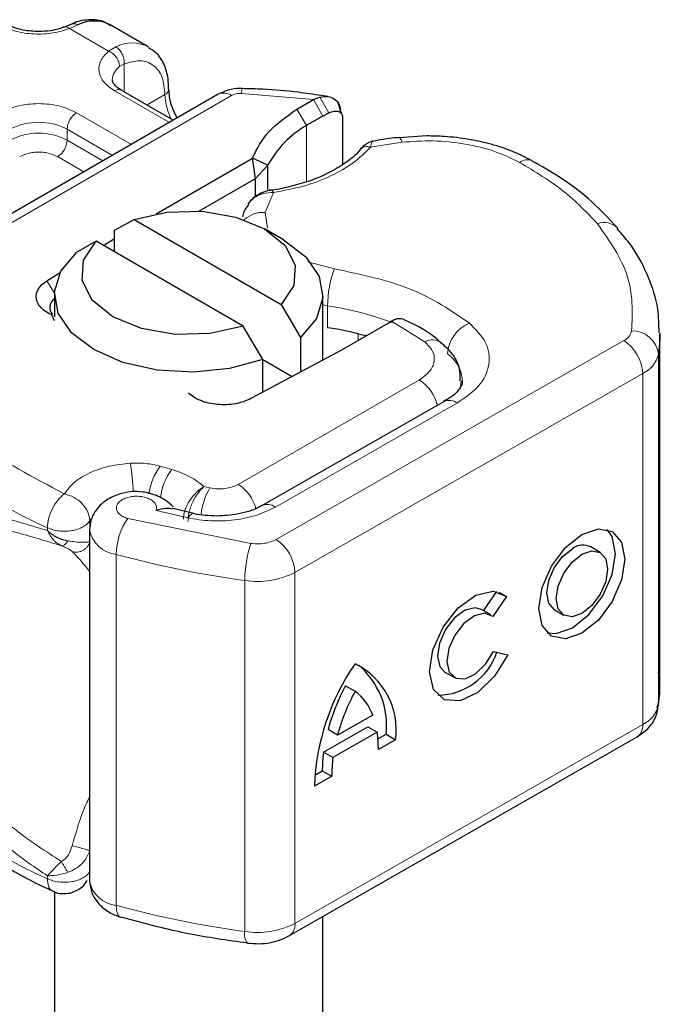
# Model space of a CAD drawing. Units: millimetres. Extents: x 0 to 420, y 0 to 297.
# Drawn here: x 321 to 324, y 102 to 106 of the extents above; entities that cross this region are included whole.
import ezdxf

# ---------------------------------------------------------------- set-up
doc = ezdxf.new("R2010")
doc.units = ezdxf.units.MM

msp = doc.modelspace()

# ---------------------------------------------------------------- linework, layer by layer
at = {"color": 7, "linetype": 'Continuous', "lineweight": 25}
for p, q in [((321.5506, 105.9903), (321.5242, 105.9795)), ((321.8365, 105.9059), (321.6951, 105.9875)), ((321.9298, 105.6327), (321.7362, 105.7445)), ((322.0969, 105.7291), (320.7943, 104.9771)), ((322.39, 105.6735), (322.4525, 105.7096)), ((322.4525, 105.7096), (322.4755, 105.7189)), ((322.5067, 105.7206), (322.4805, 105.7243)), ((322.5548, 105.6591), (322.5435, 105.6983)), ((322.5517, 105.6716), (322.556, 105.6575)), ((322.4869, 105.6478), (322.509, 105.6596)), ((322.56, 105.6443), (322.56, 105.4679)), ((322.8743, 105.574), (322.7715, 105.5666)), ((321.8664, 105.2847), (322.225, 105.4917)), ((322.2357, 105.4162), (322.225, 105.4917)), ((322.2822, 105.4648), (322.225, 105.4917)), ((322.2357, 105.4162), (322.2822, 105.4648)), ((322.2822, 105.3742), (322.2822, 105.4648)), ((322.0247, 105.2944), (322.2357, 105.4162)), ((322.2357, 105.3485), (322.2357, 105.4162)), ((322.2176, 105.3324), (322.2079, 105.3196)), ((321.7113, 105.2236), (321.7839, 105.2634)), ((321.7839, 105.2634), (322.3316, 104.9472)), ((321.7113, 105.142), (321.7113, 105.2236)), ((322.3406, 105.1869), (322.2699, 105.2277)), ((321.6692, 105.1663), (321.7113, 105.1926)), ((321.6425, 105.1818), (321.5699, 105.142)), ((322.1902, 104.8656), (321.6425, 105.1818)), ((321.4591, 105.0348), (321.5079, 105.0654)), ((321.487, 104.9828), (321.487, 104.9012)), ((322.487, 104.7394), (322.487, 104.9828)), ((322.3316, 104.9472), (322.4041, 104.8237)), ((321.487, 104.8859), (321.4775, 104.9076)), ((322.2627, 104.742), (322.1902, 104.8656)), ((322.7376, 104.8814), (322.5562, 104.7767)), ((322.7424, 104.8842), (322.7376, 104.8814)), ((322.4041, 104.8237), (322.4041, 104.6953)), ((323.7424, 103.5286), (323.7424, 104.835)), ((322.5402, 104.7678), (322.2186, 104.5964)), ((322.5562, 104.7767), (322.5402, 104.7678)), ((322.2627, 104.6199), (322.2627, 104.742)), ((322.2627, 104.742), (322.3727, 104.6785)), ((322.9383, 104.5852), (322.2606, 104.1979)), ((322.0059, 104.1688), (321.9276, 104.1871)), ((321.6178, 104.1078), (321.6178, 102.8014)), ((323.5197, 104.0236), (323.4845, 104.0441)), ((323.0852, 103.8067), (323.135, 103.8779)), ((323.1429, 103.8758), (323.1714, 103.8592)), ((323.1714, 103.8592), (323.1199, 103.7854)), ((323.1125, 103.7909), (323.0773, 103.8114)), ((323.3487, 103.8111), (323.3838, 103.7906)), ((323.1225, 103.6549), (323.1753, 103.643)), ((322.9414, 103.5784), (322.9766, 103.5579)), ((322.5716, 103.5277), (322.6068, 103.5072)), ((322.6724, 103.4185), (322.5412, 103.3436)), ((322.4892, 103.2805), (322.6541, 103.3747)), ((322.5412, 103.3436), (322.5061, 103.3641)), ((322.6892, 103.3542), (322.5244, 103.26)), ((322.6541, 103.3747), (322.6892, 103.3542)), ((322.3621, 102.5973), (323.6574, 103.3374)), ((322.6921, 103.3296), (322.7228, 103.3472)), ((322.758, 103.3267), (322.6936, 103.2899)), ((322.7228, 103.3472), (322.758, 103.3267)), ((322.5244, 103.26), (322.4892, 103.2805)), ((322.4569, 103.1952), (322.4848, 103.2112)), ((322.4848, 103.2112), (322.52, 103.1907)), ((322.52, 103.1907), (322.4557, 103.1539)), ((321.487, 102.7617), (321.487, 99.3487)), ((321.7321, 102.6665), (321.7345, 102.6657)), ((322.487, 99.3487), (322.487, 102.6686))]:
    msp.add_line(p, q, dxfattribs=at)
at = {"color": 8, "linetype": 'Continuous', "lineweight": 18}
for p, q in [((321.5747, 105.9874), (321.5429, 105.9739)), ((321.6887, 105.8898), (321.5429, 105.9739)), ((321.6887, 105.8898), (321.7161, 105.9057)), ((321.7465, 105.842), (321.7296, 105.8324)), ((321.7465, 105.842), (321.7465, 105.7385)), ((321.9152, 105.6242), (321.7112, 105.742)), ((320.8442, 104.9722), (322.1469, 105.7242)), ((321.8319, 105.6892), (321.8986, 105.7277)), ((322.4525, 105.7096), (322.1844, 105.7326)), ((322.4525, 105.7096), (322.4869, 105.6478)), ((322.4755, 105.7189), (322.509, 105.6596)), ((321.5697, 105.6604), (321.7738, 105.5426)), ((322.4263, 105.6129), (322.39, 105.6735)), ((321.5344, 105.5991), (321.703, 105.5017)), ((321.5344, 105.5991), (321.5344, 105.5583)), ((322.4263, 105.6129), (322.4263, 105.4033)), ((321.5344, 105.5583), (321.6677, 105.4813)), ((322.7817, 105.5506), (322.6643, 105.5324)), ((321.597, 105.4405), (321.499, 105.497)), ((322.3029, 105.3638), (322.2714, 105.2891)), ((322.2714, 105.2891), (322.2811, 105.2304)), ((322.431, 105.1055), (322.5303, 105.0794)), ((321.4591, 105.0348), (321.4871, 104.9887)), ((322.5045, 104.9419), (322.487, 104.9448)), ((322.5045, 104.8603), (322.5045, 104.9419)), ((322.8663, 104.8079), (322.7424, 104.8842)), ((322.618, 104.8123), (322.618, 104.8374)), ((322.3125, 104.0722), (323.6078, 104.8123)), ((323.7366, 104.7612), (323.7366, 103.4547)), ((323.6781, 104.6897), (322.3828, 103.9495)), ((323.6781, 104.6897), (323.6781, 103.3832)), ((322.1718, 104.2772), (322.8462, 104.6665)), ((322.3102, 104.1927), (322.9879, 104.58)), ((321.924, 104.3324), (321.8809, 104.3447)), ((322.0658, 104.264), (322.0438, 104.2688)), ((321.8658, 104.1797), (321.9847, 104.152)), ((321.6185, 104.1416), (321.6235, 104.1491)), ((321.6185, 104.1127), (321.6185, 104.1416)), ((321.7604, 104.1504), (322.2191, 104.057)), ((321.4608, 104.1156), (321.4608, 104.1048)), ((321.7173, 102.7102), (321.7173, 104.0167)), ((322.3828, 103.9495), (322.3828, 102.6431)), ((322.1961, 103.9192), (322.1961, 102.6127)), ((322.3828, 102.6431), (323.6781, 103.3832)), ((321.4608, 102.8091), (321.4608, 102.8199))]:
    msp.add_line(p, q, dxfattribs=at)
at = {"color": 8, "linetype": 'Continuous', "lineweight": 18, "flags": 128}
for points in [[(322.7713, 105.5684), (322.7714, 105.5684), (322.7746, 105.5661), (322.7781, 105.5601), (322.7817, 105.5506)], [(323.0018, 104.6628), (323.0008, 104.6486), (322.9982, 104.6359)], [(321.9847, 104.152), (321.9914, 104.161), (321.9979, 104.1666), (322.0039, 104.1684), (322.0056, 104.1682)], [(321.7173, 102.7102), (321.7181, 102.6953), (321.7206, 102.6829), (321.7246, 102.6736), (321.7299, 102.6677), (321.7321, 102.6665)]]:
    msp.add_lwpolyline(points, dxfattribs=at)
at = {"color": 7, "linetype": 'Continuous', "lineweight": 25, "flags": 128}
for points in [[(321.7839, 105.2634), (321.9063, 105.2907), (322.0374, 105.2936), (322.1631, 105.2718), (322.2699, 105.2278), (322.3462, 105.1662), (322.3838, 105.0936), (322.3788, 105.0179), (322.3316, 104.9472)], [(322.3406, 105.1869), (322.423, 105.1241), (322.473, 105.0508), (322.4867, 104.9724), (322.4632, 104.8947), (322.4041, 104.8237)], [(322.1902, 104.8656), (322.0677, 104.8383), (321.9366, 104.8354), (321.8109, 104.8572), (321.7042, 104.9012), (321.6279, 104.9628), (321.5902, 105.0354), (321.5953, 105.1111), (321.6425, 105.1818)], [(322.2627, 104.742), (322.1396, 104.708), (322.0052, 104.6944), (321.8693, 104.7023), (321.7423, 104.7311), (321.6335, 104.7787), (321.551, 104.8415), (321.5011, 104.9149), (321.4874, 104.9933), (321.5109, 105.0709), (321.5699, 105.142)], [(323.7424, 104.84), (323.7421, 104.8164), (323.7366, 104.7612)], [(322.9373, 104.5846), (322.9382, 104.5851), (322.9383, 104.5852)], [(323.4518, 104.0911), (323.513, 104.1121), (323.565, 104.1019), (323.5997, 104.0621), (323.6119, 103.9986), (323.5997, 103.9212), (323.565, 103.8417), (323.513, 103.7721), (323.4518, 103.7231), (323.3905, 103.7021), (323.3385, 103.7123), (323.3038, 103.7521), (323.2916, 103.8156), (323.3038, 103.893), (323.3385, 103.9725), (323.3905, 104.0421), (323.4518, 104.0911)], [(323.322, 103.7251), (323.3553, 103.7226), (323.4166, 103.7436), (323.4779, 103.7926), (323.5298, 103.8622), (323.5645, 103.9417), (323.5767, 104.0191), (323.5645, 104.0826), (323.5463, 104.1096)], [(323.3487, 103.8111), (323.3281, 103.8349), (323.3208, 103.8729), (323.3281, 103.9192), (323.3488, 103.9667), (323.3799, 104.0084), (323.4166, 104.0377)], [(323.4518, 104.0172), (323.4884, 104.0298), (323.5195, 104.0237), (323.5403, 103.9998), (323.5476, 103.9618), (323.5403, 103.9155), (323.5195, 103.868), (323.4884, 103.8263), (323.4518, 103.797), (323.4151, 103.7844), (323.384, 103.7905), (323.3632, 103.8144), (323.3559, 103.8523), (323.3632, 103.8986), (323.384, 103.9462), (323.4151, 103.9878), (323.4518, 104.0172)], [(323.1753, 103.643), (323.1266, 103.5633), (323.0638, 103.5027), (322.9977, 103.4717), (322.9396, 103.4754), (322.8995, 103.5134), (322.8844, 103.5791), (322.8968, 103.6611), (322.9346, 103.7454), (322.9913, 103.8175), (323.0572, 103.865), (323.1208, 103.8798), (323.1714, 103.8592)], [(323.0773, 103.8114), (323.0543, 103.8178), (323.0163, 103.8087), (322.977, 103.7801), (322.9433, 103.7369), (322.9209, 103.6866), (322.9136, 103.6377), (322.9226, 103.5986), (322.9414, 103.5784)], [(323.1199, 103.7854), (323.0895, 103.7973), (323.0515, 103.7882), (323.0122, 103.7596), (322.9785, 103.7164), (322.9561, 103.6661), (322.9487, 103.6172), (322.9578, 103.5781), (322.9817, 103.5554), (323.0163, 103.5531), (323.0557, 103.5714), (323.0932, 103.6074), (323.1225, 103.6549)], [(323.7366, 103.4547), (323.7421, 103.5099), (323.7424, 103.5286)]]:
    msp.add_lwpolyline(points, dxfattribs=at)
at = {"color": 7, "linetype": 'Continuous', "lineweight": 25}
for centre, radius, start, end in [((321.635, 105.8684), 0.1334, 63.2516, 116.9054), ((323.1657, 104.401), 1.4196, 118.5677, 121.3899), ((322.6043, 105.2956), 0.3638, 119.2929, 152.2842), ((321.5099, 104.9355), 0.0398, 125.1113, 220.5283), ((322.3229, 103.6656), 1.2084, 74.4047, 81.3539), ((323.4555, 103.9879), 0.0632, 62.6972, 128.0257), ((322.9131, 103.726), 0.2336, 270.4117, 341.5629), ((323.3048, 103.1248), 0.8496, 145.2358, 178.0398), ((322.4852, 103.3625), 0.2751, 352.51, 63.7643), ((322.4299, 103.379), 0.2946, 353.79, 49.7167), ((323.2613, 103.1564), 0.7833, 151.7011, 164.6219), ((323.2965, 103.1358), 0.7833, 151.7011, 164.6219), ((322.4887, 103.3513), 0.1956, 20.1026, 52.8545), ((322.2875, 103.2944), 0.4061, 359.362, 8.4671), ((322.9932, 103.2137), 0.5084, 172.4495, 180.2876), ((323.0284, 103.1932), 0.5084, 172.4495, 180.2876)]:
    msp.add_arc(centre, radius, start, end, dxfattribs=at)
at = {"color": 8, "linetype": 'Continuous', "lineweight": 18}
for centre, radius, start, end in [((321.7763, 105.7875), 0.1327, 62.0602, 116.9846), ((321.7672, 105.7798), 0.0647, 125.496, 177.4361), ((321.7258, 105.7215), 0.0251, 65.6929, 125.6176), ((321.8881, 105.7508), 0.0254, 294.5083, 352.7863), ((322.1176, 105.6833), 0.0503, 54.3824, 114.3071), ((322.2336, 105.7354), 0.0492, 161.591, 183.2198), ((322.1102, 105.7344), 0.2116, 181.8073, 207.3846), ((321.6111, 105.5956), 0.0768, 122.6055, 177.3945), ((321.4283, 105.3944), 0.2306, 62.6097, 117.3903), ((321.4283, 105.3536), 0.2306, 62.6097, 117.3903), ((321.4576, 105.5618), 0.0768, 302.6055, 357.3945), ((323.2491, 105.4364), 0.0491, 68.6984, 126.8556), ((322.264, 105.1856), 0.1038, 85.9312, 132.4887), ((323.5348, 105.1806), 0.0712, 45.1165, 110.7695), ((322.8878, 104.9412), 0.3833, 158.8746, 179.8961), ((322.3356, 103.8074), 1.147, 69.0611, 81.5286), ((323.0861, 104.7535), 0.135, 113.1474, 176.1349), ((323.5847, 104.861), 0.0539, 295.3441, 346.1142), ((323.6393, 104.7502), 0.0979, 6.4143, 91.3473), ((322.8946, 104.7547), 0.0602, 55.2232, 118.0209), ((323.5239, 104.6827), 0.1544, 2.5683, 57.093), ((322.8766, 104.6561), 0.1301, 2.9453, 54.9151), ((323.632, 104.787), 0.1077, 295.3441, 346.1142), ((322.7624, 104.536), 0.155, 13.0425, 57.3163), ((322.9587, 104.5396), 0.0499, 54.0749, 114.0252), ((322.1524, 105.682), 1.7123, 221.2555, 246.1765), ((320.9266, 104.2196), 0.8545, 1.976, 9.1832), ((322.0583, 104.213), 0.221, 143.4025, 172.4999), ((322.1019, 104.2003), 0.2216, 143.4134, 173.0636), ((322.0858, 104.1451), 0.1577, 15.44, 56.915), ((322.2963, 104.1335), 0.2649, 150.493, 173.1528), ((322.2813, 104.1554), 0.0472, 52.2647, 117.291), ((321.954, 104.0142), 0.2367, 144.863, 179.3939), ((321.7285, 104.1285), 0.1124, 190.0857, 264.3015), ((322.6235, 103.9187), 0.4274, 161.1149, 179.9344), ((322.2286, 103.9426), 0.1544, 2.5683, 57.093), ((322.6866, 107.5536), 3.6674, 254.6745, 262.3143), ((322.2428, 104.2217), 0.3061, 261.2202, 297.2182), ((323.632, 103.4806), 0.1077, 295.3441, 346.1142), ((323.6292, 103.3777), 0.0492, 304.8928, 6.3878), ((322.1524, 104.3755), 1.7123, 221.2555, 246.1765), ((321.7287, 102.8226), 0.113, 190.8526, 264.1832), ((322.6866, 106.2472), 3.6674, 254.6745, 262.3143), ((322.2428, 102.9152), 0.3061, 261.2202, 297.2182), ((322.3354, 102.6369), 0.0478, 303.894, 7.365), ((322.2474, 102.6018), 0.0524, 167.9731, 217.6459)]:
    msp.add_arc(centre, radius, start, end, dxfattribs=at)
at = {"color": 7, "linetype": 'Continuous', "lineweight": 25}
for points, knots in [([(321.6961, 105.9833), (321.6894, 105.9883), (321.666, 106.0055), (321.6153, 106.0075), (321.5728, 106.0017), (321.5522, 105.9905), (321.5506, 105.9897)], [0, 0, 0, 0, 0.168224, 0.584784, 0.967148, 1, 1, 1, 1]), ([(321.4283, 105.9623), (321.4086, 105.9634), (321.3812, 105.9649), (321.3466, 105.974), (321.326, 105.9813), (321.3158, 105.9876), (321.3126, 105.9896)], [0, 0, 0, 0, 0.441085, 0.611998, 0.878197, 1, 1, 1, 1]), ([(321.5239, 105.9797), (321.5175, 105.9772), (321.5019, 105.9712), (321.4694, 105.9641), (321.443, 105.9629), (321.4283, 105.9623)], [0, 0, 0, 0, 0.236764, 0.574216, 1, 1, 1, 1]), ([(321.9123, 105.7477), (321.9121, 105.7614), (321.9117, 105.7945), (321.8967, 105.841), (321.8725, 105.8821), (321.8473, 105.8962), (321.8376, 105.9016)], [0, 0, 0, 0, 0.2082426, 0.5005842, 0.8070236, 1, 1, 1, 1]), ([(321.7369, 105.7447), (321.7329, 105.7469), (321.7215, 105.7531), (321.7102, 105.7645), (321.7031, 105.7759), (321.703, 105.7803), (321.7029, 105.7826)], [0, 0, 0, 0, 0.140534, 0.409391, 0.691336, 1, 1, 1, 1]), ([(321.9441, 105.6409), (321.9357, 105.6579), (321.9176, 105.6944), (321.9148, 105.7294), (321.9133, 105.7481)], [0, 0, 0, 0, 0.4654059, 1, 1, 1, 1]), ([(322.1869, 105.7509), (322.173, 105.7505), (322.1412, 105.7496), (322.1129, 105.7365), (322.0969, 105.7291)], [0, 0, 0, 0, 0.4365586, 1, 1, 1, 1]), ([(322.4805, 105.7243), (322.4519, 105.7286), (322.3806, 105.7392), (322.2821, 105.748), (322.2125, 105.7494), (322.1868, 105.75)], [0, 0, 0, 0, 0.2976346, 0.7411487, 1, 1, 1, 1]), ([(322.4755, 105.7189), (322.4859, 105.7204), (322.5058, 105.7234), (322.5307, 105.7132), (322.5481, 105.6958), (322.5505, 105.6793), (322.5517, 105.6716)], [0, 0, 0, 0, 0.2949533, 0.5626064, 0.7961003, 1, 1, 1, 1]), ([(322.509, 105.6596), (322.5157, 105.6624), (322.5286, 105.6679), (322.5432, 105.6667), (322.552, 105.6622), (322.5566, 105.6574), (322.5595, 105.6514), (322.5598, 105.6467), (322.56, 105.6443)], [0, 0, 0, 0, 0.29126, 0.565446, 0.687924, 0.802834, 0.90333, 1, 1, 1, 1]), ([(322.6722, 105.5541), (322.6687, 105.5533), (322.6618, 105.5517), (322.6498, 105.545), (322.6374, 105.536), (322.6298, 105.5278), (322.626, 105.5237)], [0, 0, 0, 0, 0.264514, 0.516438, 0.760253, 1, 1, 1, 1]), ([(322.7712, 105.5678), (322.7676, 105.5676), (322.7412, 105.5662), (322.7078, 105.5609), (322.6789, 105.5548), (322.6717, 105.5533)], [0, 0, 0, 0, 0.104343, 0.776428, 1, 1, 1, 1]), ([(323.2669, 105.4808), (323.2402, 105.4946), (323.1898, 105.5207), (323.1081, 105.5456), (323.026, 105.5631), (322.9487, 105.5725), (322.8962, 105.5735), (322.8743, 105.574)], [0, 0, 0, 0, 0.238902, 0.451837, 0.631946, 0.846536, 1, 1, 1, 1]), ([(322.6263, 105.5241), (322.6262, 105.524), (322.6162, 105.5085), (322.5803, 105.4793), (322.5177, 105.4387), (322.4442, 105.4069), (322.3683, 105.386), (322.318, 105.374), (322.2908, 105.3722), (322.2874, 105.372)], [0, 0, 0, 0, 0.000968, 0.215438, 0.420586, 0.64754, 0.82054, 0.977534, 1, 1, 1, 1]), ([(323.585, 105.2302), (323.5542, 105.2635), (323.4909, 105.3321), (323.3823, 105.4156), (323.3002, 105.4614), (323.2661, 105.4805)], [0, 0, 0, 0, 0.355902, 0.732898, 1, 1, 1, 1]), ([(322.2957, 105.3724), (322.2893, 105.3712), (322.2761, 105.3687), (322.2554, 105.3607), (322.2347, 105.3491), (322.2234, 105.3381), (322.2176, 105.3324)], [0, 0, 0, 0, 0.226799, 0.467129, 0.723992, 1, 1, 1, 1]), ([(322.2958, 105.3715), (322.2966, 105.3718), (322.2986, 105.3724), (322.3013, 105.3671), (322.3029, 105.3638)], [0, 0, 0, 0, 0.376824, 1, 1, 1, 1]), ([(322.2097, 105.3183), (322.2032, 105.3099), (322.1927, 105.296), (322.189, 105.2796), (322.1875, 105.2732)], [0, 0, 0, 0, 0.612724, 1, 1, 1, 1]), ([(323.7392, 104.8407), (323.7387, 104.8704), (323.7377, 104.9414), (323.7013, 105.0509), (323.6501, 105.1518), (323.6014, 105.208), (323.5829, 105.2293)], [0, 0, 0, 0, 0.21547, 0.514463, 0.816201, 1, 1, 1, 1]), ([(322.7893, 104.8902), (322.7833, 104.8921), (322.7735, 104.8953), (322.7568, 104.8915), (322.7473, 104.8866), (322.7424, 104.8842)], [0, 0, 0, 0, 0.444902, 0.716527, 1, 1, 1, 1]), ([(322.9276, 104.8032), (322.9226, 104.8079), (322.8923, 104.8361), (322.8449, 104.865), (322.799, 104.8851), (322.7891, 104.8895)], [0, 0, 0, 0, 0.134475, 0.812601, 1, 1, 1, 1]), ([(322.9986, 104.663), (322.9984, 104.6783), (322.9982, 104.7169), (322.9705, 104.7669), (322.9401, 104.7923), (322.9276, 104.8027)], [0, 0, 0, 0, 0.279315, 0.704425, 1, 1, 1, 1]), ([(323.0057, 104.6628), (323.0059, 104.6609), (323.0069, 104.6539), (323, 104.638), (322.9778, 104.6089), (322.9468, 104.5915), (322.9364, 104.5857)], [0, 0, 0, 0, 0.11991, 0.443607, 0.812533, 1, 1, 1, 1]), ([(321.9298, 104.1937), (321.9206, 104.202), (321.9034, 104.2178), (321.8649, 104.238), (321.82, 104.2501), (321.7712, 104.2509), (321.7245, 104.2415), (321.6859, 104.2232), (321.6563, 104.1992), (321.636, 104.1743), (321.6209, 104.1433), (321.6188, 104.1199), (321.6178, 104.1078)], [0, 0, 0, 0, 0.093259, 0.176123, 0.313201, 0.420967, 0.52622, 0.654138, 0.729058, 0.811792, 0.902307, 1, 1, 1, 1]), ([(322.2591, 104.1982), (322.2547, 104.1954), (322.242, 104.1873), (322.2101, 104.1757), (322.1597, 104.1627), (322.118, 104.1606), (322.0921, 104.1593)], [0, 0, 0, 0, 0.125218, 0.36176, 0.604072, 1, 1, 1, 1]), ([(321.9272, 104.1849), (321.9192, 104.1864), (321.9016, 104.1896), (321.8785, 104.1832), (321.8658, 104.1797)], [0, 0, 0, 0, 0.453514, 1, 1, 1, 1]), ([(322.0921, 104.1593), (322.0629, 104.1604), (322.0327, 104.1615), (322.0065, 104.1681), (322.0056, 104.1683)], [0, 0, 0, 0, 0.966876, 1, 1, 1, 1]), ([(321.4608, 104.1048), (321.472, 104.096), (321.4894, 104.0825), (321.5168, 104.0712), (321.531, 104.0682), (321.5377, 104.0667)], [0, 0, 0, 0, 0.490137, 0.759992, 1, 1, 1, 1]), ([(323.7325, 103.4446), (323.7362, 103.4616), (323.746, 103.5062), (323.7402, 103.5513), (323.7366, 103.5792)], [0, 0, 0, 0, 0.382059, 1, 1, 1, 1]), ([(323.6574, 103.3374), (323.6712, 103.3468), (323.7, 103.3663), (323.7265, 103.4053), (323.7332, 103.4336), (323.7358, 103.4443)], [0, 0, 0, 0, 0.363938, 0.761472, 1, 1, 1, 1]), ([(320.8794, 103.2079), (320.9136, 103.1689), (320.9856, 103.0866), (321.123, 102.9723), (321.2846, 102.8657), (321.4057, 102.7963), (321.4763, 102.7663), (321.482, 102.7639)], [0, 0, 0, 0, 0.226339, 0.478178, 0.728904, 0.977897, 1, 1, 1, 1]), ([(321.5451, 102.7561), (321.5573, 102.7603), (321.5773, 102.7672), (321.5987, 102.7852), (321.6055, 102.7979), (321.6084, 102.8034)], [0, 0, 0, 0, 0.473578, 0.772179, 1, 1, 1, 1]), ([(321.6178, 102.8014), (321.6195, 102.7861), (321.623, 102.756), (321.6498, 102.7158), (321.6872, 102.6839), (321.7175, 102.6722), (321.7321, 102.6665)], [0, 0, 0, 0, 0.263872, 0.521994, 0.768951, 1, 1, 1, 1]), ([(321.4813, 102.7637), (321.4817, 102.7634), (321.4916, 102.7563), (321.5147, 102.7527), (321.5357, 102.7551), (321.5451, 102.7561)], [0, 0, 0, 0, 0.022865, 0.560654, 1, 1, 1, 1]), ([(321.7349, 102.6673), (321.7839, 102.6538), (321.9001, 102.622), (322.0587, 102.5908), (322.1685, 102.576), (322.206, 102.5709)], [0, 0, 0, 0, 0.324433, 0.768739, 1, 1, 1, 1]), ([(322.2056, 102.5698), (322.2204, 102.5686), (322.2607, 102.5652), (322.316, 102.5746), (322.35, 102.5913), (322.3621, 102.5973)], [0, 0, 0, 0, 0.272004, 0.741117, 1, 1, 1, 1])]:
    msp.add_open_spline(points, degree=3, knots=knots, dxfattribs=at)
at = {"color": 8, "linetype": 'Continuous', "lineweight": 18}
for points, knots in [([(321.5508, 105.9897), (321.554, 105.9908), (321.5614, 105.9935), (321.5699, 105.9895), (321.5747, 105.9874)], [0, 0, 0, 0, 0.443001, 1, 1, 1, 1]), ([(321.5429, 105.9739), (321.5232, 105.9675), (321.4824, 105.9543), (321.4105, 105.9513), (321.3406, 105.9615), (321.3044, 105.9786), (321.2869, 105.9869)], [0, 0, 0, 0, 0.242235, 0.5, 0.757765, 1, 1, 1, 1]), ([(321.5429, 105.9739), (321.5391, 105.9766), (321.5321, 105.9814), (321.5266, 105.9797), (321.5241, 105.9789)], [0, 0, 0, 0, 0.54289, 1, 1, 1, 1]), ([(321.7112, 105.742), (321.6968, 105.7521), (321.6671, 105.773), (321.6495, 105.8133), (321.6547, 105.8548), (321.6776, 105.8784), (321.6887, 105.8898)], [0, 0, 0, 0, 0.242235, 0.5, 0.757765, 1, 1, 1, 1]), ([(321.7465, 105.842), (321.7664, 105.8479), (321.8076, 105.86), (321.858, 105.841), (321.8923, 105.7963), (321.8966, 105.7501), (321.8986, 105.7277)], [0, 0, 0, 0, 0.2418289, 0.5, 0.7581711, 1, 1, 1, 1]), ([(321.2869, 105.6604), (321.3066, 105.6695), (321.337, 105.6837), (321.3875, 105.6925), (321.4283, 105.695), (321.4691, 105.6925), (321.5197, 105.6837), (321.5501, 105.6695), (321.5697, 105.6604)], [0, 0, 0, 0, 0.239443, 0.369636, 0.5, 0.630193, 0.760557, 1, 1, 1, 1]), ([(322.6718, 105.553), (322.671, 105.5525), (322.669, 105.5514), (322.666, 105.5394), (322.6643, 105.5324)], [0, 0, 0, 0, 0.414764, 1, 1, 1, 1]), ([(323.2196, 105.4757), (323.1896, 105.4902), (323.1287, 105.5195), (323.0176, 105.5461), (322.8992, 105.5587), (322.8205, 105.5533), (322.7817, 105.5506)], [0, 0, 0, 0, 0.246452, 0.5, 0.753548, 1, 1, 1, 1]), ([(321.499, 105.497), (321.4892, 105.5016), (321.474, 105.5087), (321.4487, 105.5131), (321.4283, 105.5144), (321.4079, 105.5131), (321.3827, 105.5087), (321.3674, 105.5016), (321.3576, 105.497)], [0, 0, 0, 0, 0.239443, 0.36955, 0.5, 0.630107, 0.760557, 1, 1, 1, 1]), ([(322.6643, 105.5324), (322.6446, 105.5126), (322.6048, 105.4725), (322.5181, 105.4235), (322.4169, 105.3848), (322.3406, 105.3707), (322.3029, 105.3638)], [0, 0, 0, 0, 0.247061, 0.5, 0.752939, 1, 1, 1, 1]), ([(322.6643, 105.5324), (322.6585, 105.5335), (322.6469, 105.5355), (322.6332, 105.5315), (322.6285, 105.5254), (322.6267, 105.5231)], [0, 0, 0, 0, 0.382999, 0.765998, 1, 1, 1, 1]), ([(322.3029, 105.3638), (322.2897, 105.3631), (322.2639, 105.3617), (322.2358, 105.3478), (322.2212, 105.3372), (322.2176, 105.3324), (322.2176, 105.3324)], [0, 0, 0, 0, 0.401057, 0.783578, 0.998456, 1, 1, 1, 1]), ([(323.033, 104.8776), (323.0556, 104.8547), (323.1022, 104.8073), (323.1129, 104.7236), (323.0772, 104.6422), (323.0171, 104.6003), (322.9879, 104.58)], [0, 0, 0, 0, 0.242109, 0.5, 0.757891, 1, 1, 1, 1]), ([(322.8462, 104.6665), (322.8599, 104.6761), (322.8883, 104.6961), (322.9049, 104.7349), (322.8995, 104.7746), (322.8771, 104.797), (322.8663, 104.8079)], [0, 0, 0, 0, 0.242109, 0.5, 0.757891, 1, 1, 1, 1]), ([(321.5239, 104.242), (321.5348, 104.2564), (321.557, 104.2859), (321.6161, 104.3212), (321.6886, 104.3468), (321.7433, 104.3529), (321.7701, 104.3559)], [0, 0, 0, 0, 0.244959, 0.5, 0.755041, 1, 1, 1, 1]), ([(321.9673, 104.1474), (321.9684, 104.158), (321.97, 104.1747), (321.9801, 104.1989), (321.9937, 104.2227), (322.0155, 104.2495), (322.0344, 104.2624), (322.0438, 104.2688)], [0, 0, 0, 0, 0.233497, 0.364782, 0.505811, 0.753847, 1, 1, 1, 1]), ([(322.0438, 104.2688), (322.0363, 104.2614), (322.0214, 104.2466), (322.0045, 104.2175), (321.9941, 104.1923), (321.9862, 104.1667), (321.9848, 104.1496), (321.9839, 104.1385)], [0, 0, 0, 0, 0.246047, 0.494394, 0.630494, 0.760142, 1, 1, 1, 1]), ([(321.8658, 104.1797), (321.8669, 104.1837), (321.869, 104.1916), (321.8645, 104.2037), (321.8549, 104.2149), (321.8399, 104.2239), (321.8219, 104.23), (321.8018, 104.233), (321.7805, 104.2329), (321.7598, 104.229), (321.7417, 104.2221), (321.7282, 104.2126), (321.7197, 104.2016), (321.7168, 104.1897), (321.7195, 104.1773), (321.7287, 104.166), (321.7423, 104.1564), (321.7544, 104.1524), (321.7604, 104.1504)], [0, 0, 0, 0, 0.061503, 0.123083, 0.187967, 0.253009, 0.312641, 0.372431, 0.436136, 0.499997, 0.563702, 0.627563, 0.687194, 0.746984, 0.811868, 0.876911, 0.938417, 1, 1, 1, 1]), ([(320.9104, 104.093), (320.921, 104.1102), (320.9428, 104.1456), (320.9891, 104.1744), (321.0458, 104.1891), (321.1326, 104.1894), (321.2647, 104.1648), (321.3933, 104.1254), (321.4608, 104.1048)], [0, 0, 0, 0, 0.120098, 0.246194, 0.367409, 0.495819, 0.735593, 1, 1, 1, 1]), ([(322.3102, 104.1927), (322.2881, 104.182), (322.2432, 104.1601), (322.1585, 104.1428), (322.069, 104.1384), (322.0124, 104.1476), (321.9847, 104.152)], [0, 0, 0, 0, 0.244907, 0.5, 0.755093, 1, 1, 1, 1]), ([(320.979, 104.0882), (321.0067, 104.1063), (321.0629, 104.1429), (321.189, 104.1347), (321.3379, 104.1024), (321.4547, 104.0666), (321.5134, 104.0486)], [0, 0, 0, 0, 0.242862, 0.491502, 0.744271, 1, 1, 1, 1]), ([(321.4608, 104.1048), (321.4677, 104.0928), (321.4782, 104.0745), (321.4974, 104.0571), (321.508, 104.0514), (321.5134, 104.0486)], [0, 0, 0, 0, 0.490485, 0.742029, 1, 1, 1, 1]), ([(321.5134, 104.0486), (321.5152, 104.0486), (321.5186, 104.0486), (321.5248, 104.0523), (321.5313, 104.0581), (321.5355, 104.0639), (321.5377, 104.0667)], [0, 0, 0, 0, 0.249881, 0.5, 0.750119, 1, 1, 1, 1]), ([(321.5134, 104.0486), (321.5182, 104.0466), (321.5281, 104.0424), (321.5433, 104.0348), (321.549, 104.0303), (321.5527, 104.0273)], [0, 0, 0, 0, 0.241535, 0.503262, 1, 1, 1, 1]), ([(321.5377, 104.0667), (321.5468, 104.0654), (321.5664, 104.0625), (321.5884, 104.0614), (321.6073, 104.0614), (321.6143, 104.0629), (321.6185, 104.0638)], [0, 0, 0, 0, 0.243133, 0.518547, 0.70904, 1, 1, 1, 1]), ([(321.5527, 104.0273), (321.556, 104.0263), (321.5626, 104.0245), (321.5731, 104.0245), (321.5835, 104.0265), (321.5933, 104.0307), (321.6022, 104.0368), (321.6095, 104.0446), (321.6153, 104.0537), (321.6174, 104.0605), (321.6185, 104.0638)], [0, 0, 0, 0, 0.124972, 0.250008, 0.374986, 0.499914, 0.625011, 0.750056, 0.87502, 1, 1, 1, 1]), ([(322.2191, 104.057), (322.2275, 104.0563), (322.2442, 104.0547), (322.2694, 104.0572), (322.2932, 104.0626), (322.3061, 104.069), (322.3125, 104.0722)], [0, 0, 0, 0, 0.249865, 0.499991, 0.749866, 1, 1, 1, 1]), ([(321.5527, 104.0273), (321.5674, 104.0127), (321.5852, 103.9951), (321.613, 103.9592), (321.6178, 103.953)], [0, 0, 0, 0, 0.827919, 1, 1, 1, 1]), ([(321.4608, 102.8199), (321.4145, 102.8513), (321.3251, 102.9121), (321.2101, 103.0228), (321.1178, 103.1363), (321.046, 103.2501), (320.97, 103.3996), (320.9343, 103.5215), (320.9104, 103.603)], [0, 0, 0, 0, 0.179539, 0.347186, 0.504848, 0.633312, 0.754587, 1, 1, 1, 1]), ([(321.5134, 102.8737), (321.4547, 102.911), (321.338, 102.9853), (321.189, 103.1338), (321.063, 103.3076), (321.0068, 103.4443), (320.979, 103.5118)], [0, 0, 0, 0, 0.255731, 0.508498, 0.757132, 1, 1, 1, 1]), ([(321.6178, 103.1137), (321.6132, 103.1043), (321.5857, 103.0478), (321.5677, 102.9842), (321.5527, 102.9311)], [0, 0, 0, 0, 0.167045, 1, 1, 1, 1]), ([(321.5527, 102.9311), (321.549, 102.9198), (321.5433, 102.9024), (321.5281, 102.8834), (321.5182, 102.8768), (321.5134, 102.8737)], [0, 0, 0, 0, 0.496732, 0.75844, 1, 1, 1, 1]), ([(321.6185, 102.9129), (321.6143, 102.9028), (321.6073, 102.8861), (321.5884, 102.8632), (321.5664, 102.8448), (321.5468, 102.8368), (321.5377, 102.8331)], [0, 0, 0, 0, 0.290938, 0.481448, 0.75685, 1, 1, 1, 1]), ([(321.5527, 102.9311), (321.5603, 102.9296), (321.5756, 102.9266), (321.5969, 102.921), (321.612, 102.9162), (321.6163, 102.914), (321.6185, 102.9129)], [0, 0, 0, 0, 0.279493, 0.559171, 0.779558, 1, 1, 1, 1]), ([(321.5134, 102.8737), (321.508, 102.8686), (321.4974, 102.8585), (321.4782, 102.8393), (321.4677, 102.8276), (321.4608, 102.8199)], [0, 0, 0, 0, 0.257971, 0.509515, 1, 1, 1, 1]), ([(321.5377, 102.8331), (321.5355, 102.836), (321.5313, 102.8418), (321.5248, 102.8522), (321.5186, 102.8631), (321.5152, 102.8702), (321.5134, 102.8737)], [0, 0, 0, 0, 0.249881, 0.5, 0.750119, 1, 1, 1, 1]), ([(321.5377, 102.8331), (321.531, 102.8311), (321.5168, 102.8268), (321.4894, 102.821), (321.472, 102.8204), (321.4608, 102.8199)], [0, 0, 0, 0, 0.2399902, 0.5098626, 1, 1, 1, 1]), ([(321.4608, 102.8091), (321.4618, 102.7994), (321.4639, 102.7799), (321.4731, 102.7652), (321.4808, 102.7642), (321.4816, 102.7641)], [0, 0, 0, 0, 0.4728285, 0.945657, 1, 1, 1, 1])]:
    msp.add_open_spline(points, degree=3, knots=knots, dxfattribs=at)
for points in [[(321.7296, 105.8324), (321.729, 105.838), (321.7278, 105.8492), (321.7183, 105.8665), (321.7048, 105.8814), (321.694, 105.887), (321.6887, 105.8898)], [(321.7161, 105.9057), (321.7207, 105.9024), (321.7298, 105.8958), (321.7403, 105.879), (321.7469, 105.86), (321.7466, 105.848), (321.7465, 105.842)], [(322.1844, 105.7326), (322.181, 105.7326), (322.174, 105.7325), (322.164, 105.7308), (322.1547, 105.7282), (322.1495, 105.7255), (322.1469, 105.7242)], [(323.5095, 105.2473), (323.4699, 105.289), (323.3908, 105.3726), (323.2767, 105.4413), (323.2196, 105.4757)], [(323.5095, 105.2473), (323.5546, 105.1833), (323.6447, 105.0553), (323.6396, 104.9172), (323.637, 104.8481)], [(322.5303, 105.0794), (322.6294, 105.0584), (322.8276, 105.0166), (322.9645, 104.9239), (323.033, 104.8776)], [(320.9554, 104.6594), (321.0301, 104.5807), (321.1795, 104.4234), (321.4091, 104.3025), (321.5239, 104.242)], [(321.7701, 104.3559), (321.7892, 104.3564), (321.8276, 104.3572), (321.8631, 104.3489), (321.8809, 104.3447)], [(321.924, 104.3324), (321.9479, 104.3243), (321.9957, 104.3081), (322.0278, 104.2819), (322.0438, 104.2688)], [(322.0658, 104.264), (322.075, 104.2625), (322.0935, 104.2594), (322.1224, 104.2609), (322.1499, 104.2665), (322.1645, 104.2736), (322.1718, 104.2772)], [(321.4608, 104.1156), (321.4617, 104.127), (321.4636, 104.1497), (321.4782, 104.187), (321.4991, 104.2207), (321.5156, 104.2349), (321.5239, 104.242)], [(321.5239, 104.242), (321.5363, 104.2383), (321.5611, 104.2309), (321.5924, 104.2059), (321.6142, 104.1745), (321.6171, 104.1526), (321.6185, 104.1416)], [(321.4608, 104.1156), (321.4673, 104.1129), (321.4805, 104.1076), (321.5036, 104.1033), (321.5277, 104.1021), (321.5517, 104.1043), (321.574, 104.1097), (321.5934, 104.1181), (321.6091, 104.1288), (321.6154, 104.1373), (321.6185, 104.1416)], [(321.4608, 102.8091), (321.4673, 102.8064), (321.4805, 102.8011), (321.5036, 102.7968), (321.5277, 102.7956), (321.5517, 102.7978), (321.574, 102.8032), (321.5934, 102.8116), (321.6091, 102.8223), (321.6154, 102.8309), (321.6185, 102.8351)]]:
    msp.add_open_spline(points, degree=3, dxfattribs=at)
at = {"color": 7, "linetype": 'Continuous', "lineweight": 25}
for points in [[(322.225, 105.4917), (322.2416, 105.5253), (322.2748, 105.5925), (322.3516, 105.6465), (322.39, 105.6735)], [(321.4775, 104.9076), (321.4697, 104.9116), (321.454, 104.9195), (321.4366, 104.9345), (321.4245, 104.9511), (321.4187, 104.9689), (321.4194, 104.9869), (321.4265, 105.0044), (321.4394, 105.0209), (321.4525, 105.0302), (321.4591, 105.0348)], [(322.2186, 104.5964), (322.2098, 104.5923), (322.1923, 104.5841), (322.1609, 104.5765), (322.1276, 104.5729), (322.0937, 104.5737), (322.0609, 104.5789), (322.0311, 104.5881), (322.0051, 104.6009), (321.9927, 104.6117), (321.9865, 104.6171)]]:
    msp.add_open_spline(points, degree=3, dxfattribs=at)

doc.saveas('drawing.dxf')
